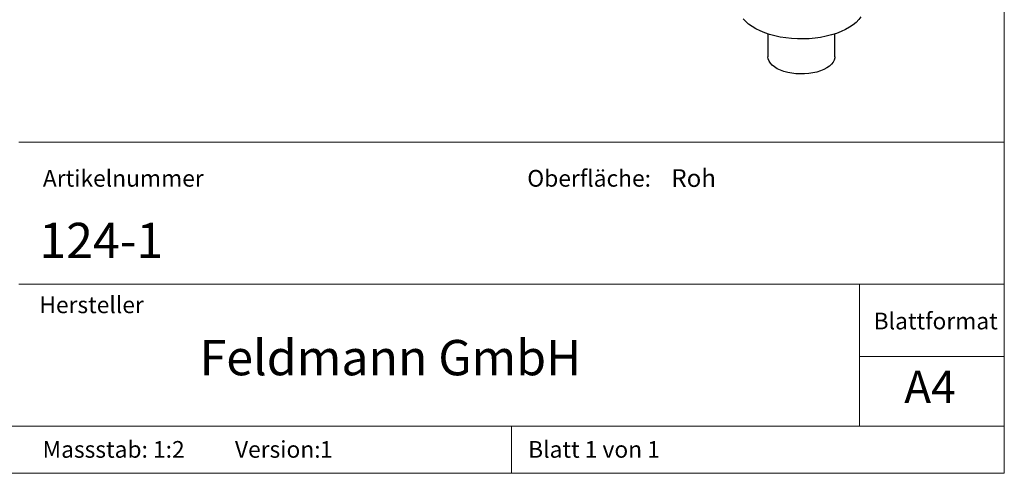
# Model space of a CAD drawing. Units: millimetres. Extents: x 10 to 584, y 10 to 410.
# Drawn here: x 407 to 584, y 10 to 91 of the extents above; entities that cross this region are included whole.
import ezdxf

# ---------------------------------------------------------------- set-up
doc = ezdxf.new("R2010")
doc.units = ezdxf.units.MM
doc.header["$LTSCALE"] = 2
doc.styles.add('SLDTEXTSTYLE0', font='TXT', dxfattribs={"width": 0.75})
doc.styles.add('SLDTEXTSTYLE1', font='TXT', dxfattribs={"width": 0.692308})

msp = doc.modelspace()

# ---------------------------------------------------------------- linework, layer by layer
at = {"color": 7, "linetype": 'Continuous', "lineweight": 18}
for p, q in [((584, 410), (584, 10)), ((407.2, 69.5), (584, 69.5)), ((407.2, 44), (558, 44)), ((584, 44), (558, 44)), ((558, 30.99), (558, 44)), ((558, 18.5), (558, 30.99)), ((584, 30.99), (558, 30.99)), ((318.8, 18.5), (584, 18.5)), ((495.6, 10), (495.6, 18.5)), ((10, 10), (584, 10))]:
    msp.add_line(p, q, dxfattribs=at)
at = {"color": 7, "linetype": 'Continuous', "lineweight": 25}
for p, q in [((541.6, 88.92), (541.6, 84.82)), ((553.6, 84.82), (553.6, 88.92))]:
    msp.add_line(p, q, dxfattribs=at)
at = {"color": 7, "linetype": 'Continuous', "lineweight": 25, "flags": 128}
for points in [[(558.28, 91.99), (557.9, 91.49), (557.43, 91), (556.87, 90.54), (556.23, 90.11), (555.52, 89.71), (554.74, 89.34), (553.89, 89.02), (552.99, 88.74), (552.04, 88.5), (551.05, 88.31), (550.04, 88.17), (549, 88.07), (547.94, 88.03), (546.89, 88.04), (545.84, 88.1), (544.81, 88.21), (543.8, 88.37), (542.83, 88.58), (541.89, 88.83), (541.01, 89.13), (540.19, 89.47), (539.43, 89.84), (538.74, 90.26), (538.13, 90.7), (537.6, 91.17), (537.17, 91.66)], [(553.6, 84.82), (553.59, 84.61), (553.49, 84.22), (553.29, 83.84), (553, 83.47), (552.62, 83.12), (552.15, 82.81), (551.62, 82.53), (551.01, 82.28), (550.35, 82.08), (549.65, 81.92), (548.91, 81.81), (548.15, 81.75), (547.38, 81.73), (546.62, 81.77), (545.87, 81.86), (545.15, 82), (544.47, 82.19), (543.84, 82.42), (543.27, 82.68), (542.78, 82.99), (542.36, 83.32), (542.03, 83.68), (541.79, 84.05), (541.65, 84.44), (541.6, 84.82)]]:
    msp.add_lwpolyline(points, dxfattribs=at)

# ---------------------------------------------------------------- texts
at = {"color": 7, "linetype": 'Continuous', "lineweight": 0, "attachment_point": 1}
for s, insert, char_height, style in [('Artikelnummer', (411.5, 64.49), 3, 'SLDTEXTSTYLE0'), ('Oberfläche:', (498.41, 64.49), 3, 'SLDTEXTSTYLE0'), ('Roh', (524.26, 64.62), 3.175, 'SLDTEXTSTYLE0'), ('124-1', (410.86, 55), 6.35, 'SLDTEXTSTYLE0'), ('Hersteller', (410.86, 41.77), 3, 'SLDTEXTSTYLE0'), ('Blattformat', (560.55, 38.86), 3, 'SLDTEXTSTYLE0'), ('Feldmann GmbH', (439.62, 33.96), 6.35, 'SLDTEXTSTYLE0'), ('A4', (566.04, 28.43), 5.821, 'SLDTEXTSTYLE0'), ('Massstab: 1:2', (411.45, 15.8), 3, 'SLDTEXTSTYLE0'), ('Version:', (445.96, 15.8), 3, 'SLDTEXTSTYLE0'), ('Blatt 1 von 1', (498.56, 15.8), 3, 'SLDTEXTSTYLE1'), ('1', (461.22, 15.8), 3, 'SLDTEXTSTYLE0')]:
    msp.add_mtext(s, dxfattribs=dict(at, insert=insert, char_height=char_height, style=style))

doc.saveas('drawing.dxf')
